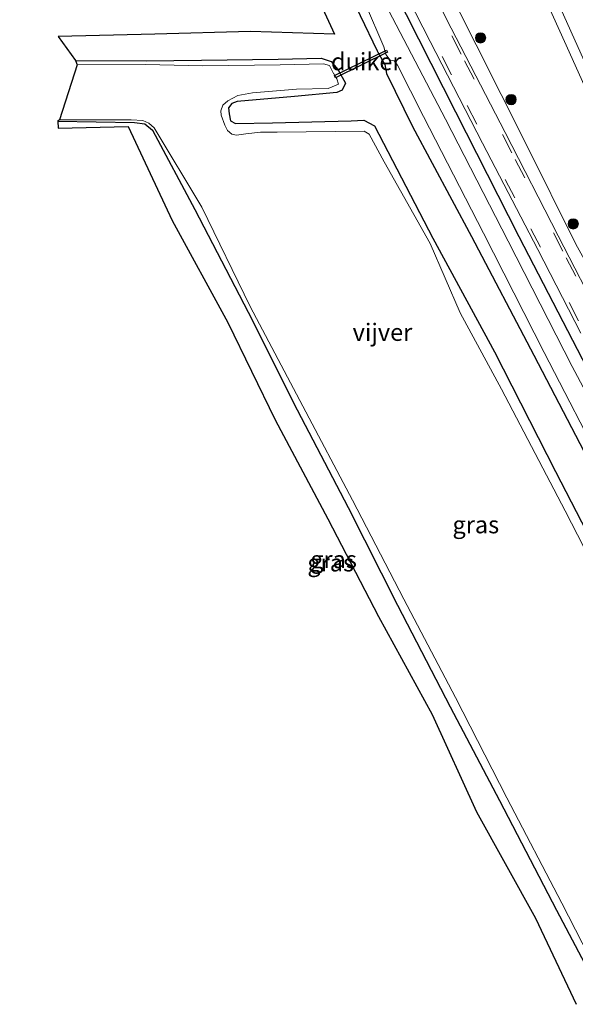
# Model space of a CAD drawing. Units: metres. Extents: x 119990 to 130012, y 474999 to 481251.
# Drawn here: x 125412 to 125492, y 476437 to 476579 of the extents above; entities that cross this region are included whole.
import ezdxf
from ezdxf.enums import TextEntityAlignment as Align

# ---------------------------------------------------------------- set-up
doc = ezdxf.new("R2010")
doc.units = ezdxf.units.M
doc.linetypes.add('VW-3-9_STREEP', pattern=[12, 3, -9])
doc.layers.get('0').update_dxf_attribs({"lineweight": 25})
for name, color, linetype, lineweight in [('B-ME-GR-BOOM-S-B1', 93, 'Continuous', 18), ('B-ME-GW-KRUINLIJN-L-B1', 93, 'Continuous', 18), ('B-ME-GW-TEENLIJN-L-B1', 93, 'Continuous', 18), ('B-ME-IE-GRASLAND-GV-B6', 93, 'Continuous', 18), ('B-ME-OG-WATER-GV-B6', 153, 'Continuous', 18), ('B-ME-VH-VERH_SOORT-BITUMEN-GV-B6', 8, 'IE-TERREINAFSCHEIDING-NATUURLIJK-HOUTWAL', 18), ('B-ME-VW-MARKERING-39STREEP-015-L-B1', 255, 'VW-3-9_STREEP', 18)]:
    doc.layers.add(name, color=color, linetype=linetype, lineweight=lineweight)
for name, color, linetype in [('B-ME-GW-INSTEEKWATERGANG-L-B1', 10, 'Continuous'), ('B-ME-KG-KADASTRAAL-OPNAMEDTMGRENS-L-B1', 10, 'Continuous'), ('B-ME-KW-DUIKER-GV-B6', 10, 'Continuous')]:
    doc.layers.add(name, color=color, linetype=linetype)
doc.styles.add('NLCS-ISO', font='NLCS-ISO.TTF')
doc.linetypes.add('IE-TERREINAFSCHEIDING-NATUURLIJK-HOUTWAL', pattern='A,7,-1.5,[67,NLCS.SHX,S=0.75,R=45,X=0,Y=0],-1.5,7,-1.5,[70,NLCS.SHX,S=0.75,R=0,X=0,Y=0],-1.5', length=20)

# ---------------------------------------------------------------- blocks, each defined once
blk = doc.blocks.new('boom')
h = blk.add_hatch(color=256)
edge = h.paths.add_edge_path()
edge.add_arc((0, 0), 0.75, 0, 360)
blk.add_circle((0, 0), 0.75)

msp = doc.modelspace()

# ---------------------------------------------------------------- linework, layer by layer
at = {"layer": 'B-ME-GW-INSTEEKWATERGANG-L-B1'}
for points in [[(125458.747, 476584.895, -2.714), (125463.665, 476574.594, -2.753), (125463.761, 476574.394, -2.754), (125464.75, 476572.599, -2.621), (125465.019, 476571.295, -2.434), (125468.755, 476563.669, -2.395), (125477.331, 476547.73, -2.555), (125486.338, 476530.539, -2.554), (125495.449, 476513.138, -2.532), (125504.449, 476495.547, -2.51), (125513.144, 476478.045, -2.458), (125521.748, 476460.569, -2.489), (125524.805, 476455.531, -2.549), (125528.486, 476452.243, -2.585), (125533.372, 476449.286, -2.478), (125537.563, 476446.265, -2.412), (125539.922, 476442.012, -2.461)], [(125545.5295, 476444.935, -2.289), (125544.1646, 476447.3176, -2.289), (125541.7753, 476450.5175, -2.289), (125538.6002, 476453.2048, -2.289), (125534.6437, 476456.1869, -2.289), (125529.9527, 476460.2194, -2.385), (125528.2248, 476462.6536, -2.385), (125525.6929, 476466.6158, -2.385), (125523.2662, 476471.1489, -2.385), (125519.3015, 476478.9887, -2.385), (125513.984, 476489.9599, -2.385), (125504.535, 476508.986, -2.481), (125499.037, 476519.24, -2.467), (125493.387, 476529.948, -2.47), (125484.238, 476547.68, -2.432), (125475.054, 476565.723, -2.487), (125466.1, 476583.392, -2.464)], [(125419.948, 476573.211, -2.997), (125430.178, 476573.174, -2.983), (125438.186, 476573.237, -3.064), (125449.294, 476573.413, -2.869), (125455.563, 476573.538, -2.777), (125457.002, 476573.039, -2.876), (125457.961, 476571.9, -2.837), (125458.093, 476571.665, -2.755), (125459.078, 476569.913, -2.738), (125458.602, 476568.897, -2.645), (125457.79, 476568.564, -2.603), (125451.673, 476567.998, -2.601), (125443.3817, 476567.2719, -2.6492), (125442.5957, 476566.9878, -2.6567), (125442.108, 476566.3685, -2.6567), (125442.1935, 476565.4749, -2.6567), (125442.411, 476564.464, -2.658), (125443.152, 476564.06, -2.629), (125448.471, 476564.189, -2.597), (125459.883, 476564.443, -2.654), (125461.732, 476564.558, -2.6), (125463.283, 476563.724, -2.538), (125471.715, 476547.496, -2.597), (125480.682, 476531.036, -2.52), (125489.487, 476513.707, -2.595), (125498.543, 476496.238, -2.533)], [(125417.3728, 476564.4015, -2.8805), (125428.515, 476564.2403, -2.633), (125429.969, 476564.0244, -2.496), (125431.1186, 476563.1124, -2.8632), (125437.229, 476551.636, -2.715), (125444.959, 476536.775, -2.782), (125452.089, 476522.634, -2.69), (125459.451, 476508.486, -2.715), (125466.615, 476494.363, -2.674), (125474.219, 476479.652, -2.622), (125481.398, 476466.05, -2.603), (125489.622, 476450.217, -2.666), (125496.475, 476437.307, -2.721)]]:
    msp.add_polyline3d(points, dxfattribs=at)
at = {"layer": 'B-ME-GW-KRUINLIJN-L-B1'}
msp.add_polyline3d([(125536.9155, 476469.747, -0.4758), (125536.4545, 476474.4975, -0.2347), (125535.899, 476476.499, -0.165), (125529.462, 476489.839, 0.089), (125523.197, 476504.314, 0.388), (125516.879, 476518.118, 0.43), (125510.408, 476532.401, 0.572), (125503.812, 476546.497, 0.805), (125497.708, 476560.622, 1.155), (125491.498, 476574.468, 1.494), (125484.892, 476589.03, 1.834), (125478.884, 476602.413, 2.078), (125472.295, 476617.808, 2.453), (125466.627, 476630.776, 2.726), (125460.148, 476645.487, 3.002), (125454.49, 476659.493, 3.357), (125448.096, 476674.17, 3.618), (125442.207, 476688.2, 3.938), (125438.52, 476697.169, 4.124), (125435.016, 476706.482, 4.271)], dxfattribs=at)
at = {"layer": 'B-ME-GW-TEENLIJN-L-B1'}
msp.add_polyline3d([(125536.9155, 476469.747, -0.4758), (125532.5174, 476476.9869, -0.956), (125528.3197, 476483.9116, -1.29), (125523.1116, 476490.6222, -1.703), (125514.91, 476503.974, -2.156), (125507.47, 476518.347, -2.314), (125500.305, 476532.443, -2.254), (125492.452, 476546.631, -2.22), (125485.23, 476561.067, -2.216), (125478.014, 476575.449, -2.254), (125470.901, 476589.558, -2.217), (125463.586, 476603.721, -2.26), (125456.039, 476618.003, -2.195), (125448.817, 476632.503, -2.17), (125441.692, 476646.706, -2.202), (125434.149, 476660.932, -2.235), (125427.512, 476675.501, -2.171), (125423.824, 476682.886, -2.205), (125419.784, 476693.438, -2.074), (125417.371, 476704.624, -1.62), (125415.393, 476714.785, -1.121), (125414.4746, 476717.9157, -1.178)], dxfattribs=at)
at = {"layer": 'B-ME-IE-GRASLAND-GV-B6'}
for points in [[(125435.016, 476706.482, 4.271), (125438.52, 476697.169, 4.124), (125442.207, 476688.2, 3.938), (125448.096, 476674.17, 3.618), (125454.49, 476659.493, 3.357), (125460.148, 476645.487, 3.002), (125466.627, 476630.776, 2.726), (125472.295, 476617.808, 2.453), (125478.884, 476602.413, 2.078), (125484.892, 476589.03, 1.834), (125491.498, 476574.468, 1.494), (125497.708, 476560.622, 1.155), (125503.812, 476546.497, 0.805), (125510.408, 476532.401, 0.572), (125516.879, 476518.118, 0.43), (125523.197, 476504.314, 0.388), (125529.462, 476489.839, 0.089), (125535.899, 476476.499, -0.165), (125536.4545, 476474.4975, -0.2347)], [(125436.925, 476705.881, 4.399), (125439.406, 476698.866, 4.262), (125445.95, 476683.252, 3.916), (125452.754, 476667.221, 3.583), (125459.672, 476650.974, 3.258), (125465.994, 476636.277, 2.927), (125473.014, 476620.074, 2.588), (125479.466, 476605.222, 2.231), (125486.166, 476589.829, 1.908), (125493.233, 476574.1, 1.573), (125500.501, 476558.11, 1.205), (125507.506, 476542.736, 0.877), (125514.074, 476528.069, 0.594), (125521.193, 476512.343, 0.545), (125527.695, 476498.052, 0.385), (125533.183, 476485.778, 0.113), (125540.29, 476470.358, -0.238)], [(125536.4545, 476474.4975, -0.2347), (125536.9155, 476469.747, -0.4758), (125532.5174, 476476.9869, -0.956), (125528.3197, 476483.9116, -1.29), (125523.1116, 476490.6222, -1.703), (125514.91, 476503.974, -2.156), (125507.47, 476518.347, -2.314), (125500.305, 476532.443, -2.254), (125492.452, 476546.631, -2.22), (125485.23, 476561.067, -2.216), (125478.014, 476575.449, -2.254), (125470.901, 476589.558, -2.217), (125463.586, 476603.721, -2.26), (125456.039, 476618.003, -2.195), (125448.817, 476632.503, -2.17), (125441.692, 476646.706, -2.202), (125434.149, 476660.932, -2.235), (125427.512, 476675.501, -2.171), (125423.824, 476682.886, -2.205), (125419.784, 476693.438, -2.074), (125417.371, 476704.624, -1.62)], [(125540.29, 476470.358, -0.238), (125540.888, 476468.423, -0.288), (125540.68, 476466.708, -0.396), (125539.779, 476465.355, -0.485), (125538.757, 476464.857, -0.559), (125537.774, 476465.004, -0.623), (125536.545, 476466.06, -0.677), (125531.289, 476472.857, -0.919), (125526.548, 476480.549, -1.253), (125524.84, 476483.541, -1.448), (125518.598, 476494.084, -1.996), (125512.442, 476504.907, -2.339), (125504.083, 476520.541, -2.343), (125496.331, 476535.36, -2.324), (125489.903, 476547.809, -2.323), (125482.181, 476562.764, -2.322), (125474.372, 476577.89, -2.326), (125467.191, 476592.034, -2.329)], [(125498.543, 476496.238, -2.533), (125489.487, 476513.707, -2.595), (125480.682, 476531.036, -2.52), (125471.715, 476547.496, -2.597), (125463.283, 476563.724, -2.538), (125461.732, 476564.558, -2.6), (125459.883, 476564.443, -2.654), (125448.471, 476564.189, -2.597), (125443.152, 476564.06, -2.629), (125442.411, 476564.464, -2.658), (125442.1935, 476565.4749, -2.6567), (125442.108, 476566.3685, -2.6567), (125442.5957, 476566.9878, -2.6567), (125443.3817, 476567.2719, -2.6492), (125451.673, 476567.998, -2.601), (125457.79, 476568.564, -2.603), (125458.602, 476568.897, -2.645), (125459.078, 476569.913, -2.738), (125458.093, 476571.665, -2.755), (125457.961, 476571.9, -2.837), (125457.002, 476573.039, -2.876), (125455.563, 476573.538, -2.777), (125449.294, 476573.413, -2.869), (125438.186, 476573.237, -3.064), (125430.178, 476573.174, -2.983), (125419.948, 476573.211, -2.997), (125417.412, 476576.687, -2.878), (125431.443, 476576.996, -2.765), (125445.282, 476577.378, -2.714), (125457.487, 476577.002, -2.796), (125451.641, 476589.703, -2.6)], [(125463.963, 476590.446, -2.394), (125471.338, 476575.955, -2.376), (125478.906, 476561.239, -2.378), (125486.936, 476545.852, -2.378), (125493.189, 476533.739, -2.39)], [(125470.901, 476589.558, -2.217), (125478.014, 476575.449, -2.254), (125485.23, 476561.067, -2.216), (125492.452, 476546.631, -2.22), (125500.305, 476532.443, -2.254), (125507.47, 476518.347, -2.314), (125514.91, 476503.974, -2.156), (125523.1116, 476490.6222, -1.703), (125528.3197, 476483.9116, -1.29), (125532.5174, 476476.9869, -0.956), (125536.9155, 476469.747, -0.4758), (125536.4545, 476474.4975, -0.2347), (125535.899, 476476.499, -0.165), (125529.462, 476489.839, 0.089), (125523.197, 476504.314, 0.388), (125516.879, 476518.118, 0.43), (125510.408, 476532.401, 0.572), (125503.812, 476546.497, 0.805), (125497.708, 476560.622, 1.155), (125491.498, 476574.468, 1.494), (125484.892, 476589.03, 1.834)], [(125458.747, 476584.895, -2.714), (125463.665, 476574.594, -2.753), (125463.761, 476574.394, -2.754), (125464.75, 476572.599, -2.621), (125465.019, 476571.295, -2.434), (125468.755, 476563.669, -2.395), (125477.331, 476547.73, -2.555), (125486.338, 476530.539, -2.554), (125495.449, 476513.138, -2.532)], [(125495.449, 476513.138, -2.532), (125486.338, 476530.539, -2.554), (125477.331, 476547.73, -2.555), (125468.755, 476563.669, -2.395), (125465.019, 476571.295, -2.434), (125464.75, 476572.599, -2.621), (125463.761, 476574.394, -2.754), (125463.665, 476574.594, -2.753), (125458.747, 476584.895, -2.714)], [(125497.4621, 476518.4722, -3.3), (125491.9162, 476528.9152, -3.3), (125482.632, 476547.0646, -3.3), (125473.5762, 476564.711, -3.3), (125464.2364, 476582.576, -3.3)], [(125493.387, 476529.948, -2.47), (125484.238, 476547.68, -2.432), (125475.054, 476565.723, -2.487), (125466.1, 476583.392, -2.464)], [(125466.1, 476583.392, -2.464), (125475.054, 476565.723, -2.487), (125484.238, 476547.68, -2.432), (125493.387, 476529.948, -2.47)], [(125461.978, 476581.366, -3.3), (125464.62, 476575.186, -3.3), (125464.89, 476574.051, -3.3), (125465.533, 476573.271, -3.3), (125466.1, 476573.134, -3.3), (125466.608, 476572.525, -3.3), (125470.3487, 476565.1002, -3.3), (125479.0673, 476548.2174, -3.3), (125487.8567, 476530.9345, -3.3), (125496.776, 476513.635, -3.3)], [(125499.034, 476492.208, -3.3), (125490.907, 476507.984, -3.3), (125481.689, 476525.633, -3.3), (125475.689, 476536.647, -3.3), (125471.3396, 476546.6934, -3.3), (125464.6902, 476558.5183, -3.3), (125462.483, 476562.551, -3.3), (125461.767, 476562.99, -3.3), (125449.175, 476562.838, -3.3), (125446.749, 476562.8472, -3.3), (125444.6079, 476562.5729, -3.3), (125443.2716, 476562.377, -3.3), (125442.5984, 476562.5565, -3.3), (125441.9937, 476563.0786, -3.3), (125441.5673, 476563.8435, -3.3), (125441.0452, 476565.2853, -3.3), (125440.995, 476565.9112, -3.3), (125441.2897, 476566.7508, -3.3), (125442.0003, 476567.3394, -3.3), (125443.4437, 476568.1248, -3.3), (125445.5715, 476568.5344, -3.3), (125451.966, 476569.03, -3.3), (125456.562, 476569.137, -3.3), (125458.036, 476569.786, -3.3), (125457.814, 476570.553, -3.3), (125457.522, 476570.989, -3.3), (125457.355, 476571.304, -3.3), (125457.348, 476571.318, -3.3), (125456.753, 476572.471, -3.3), (125455.882, 476572.74, -3.3), (125449.617, 476572.561, -3.3), (125438.399, 476572.441, -3.3), (125430.09, 476572.614, -3.3), (125420.187, 476572.595, -3.3), (125419.948, 476573.211, -2.997), (125430.178, 476573.174, -2.983), (125438.186, 476573.237, -3.064), (125449.294, 476573.413, -2.869), (125455.563, 476573.538, -2.777)], [(125455.563, 476573.538, -2.777), (125457.002, 476573.039, -2.876), (125457.961, 476571.9, -2.837), (125458.093, 476571.665, -2.755), (125459.078, 476569.913, -2.738), (125458.602, 476568.897, -2.645), (125457.79, 476568.564, -2.603), (125451.673, 476567.998, -2.601), (125443.3817, 476567.2719, -2.6492), (125442.5957, 476566.9878, -2.6567), (125442.108, 476566.3685, -2.6567), (125442.1935, 476565.4749, -2.6567), (125442.411, 476564.464, -2.658), (125443.152, 476564.06, -2.629), (125448.471, 476564.189, -2.597), (125459.883, 476564.443, -2.654), (125461.732, 476564.558, -2.6), (125463.283, 476563.724, -2.538), (125471.715, 476547.496, -2.597), (125480.682, 476531.036, -2.52), (125489.487, 476513.707, -2.595), (125498.543, 476496.238, -2.533)], [(125496.475, 476437.307, -2.721), (125489.622, 476450.217, -2.666), (125481.398, 476466.05, -2.603), (125474.219, 476479.652, -2.622), (125466.615, 476494.363, -2.674), (125459.451, 476508.486, -2.715), (125452.089, 476522.634, -2.69), (125444.959, 476536.775, -2.782), (125437.229, 476551.636, -2.715), (125431.1186, 476563.1124, -2.8632), (125429.969, 476564.0244, -2.496), (125428.515, 476564.2403, -2.633), (125417.3728, 476564.4015, -2.8805), (125417.6241, 476564.6256, -3.288), (125428.0152, 476564.6007, -3.285), (125429.6878, 476564.5047, -3.301), (125430.5511, 476564.1295, -3.3), (125431.3233, 476563.4705, -3.3), (125438.267, 476551.973, -3.298), (125445.2551, 476537.5857, -3.289), (125452.905, 476523.14, -3.281), (125460.099, 476509.54, -3.282), (125467.499, 476495.205, -3.291), (125474.987, 476480.982, -3.293), (125482.455, 476466.452, -3.289), (125490.432, 476451.204, -3.29), (125497.303, 476437.757, -3.295)], [(125492.509, 476436.565, -2.634), (125486.617, 476449.021, -2.677), (125478.034, 476464.418, -2.705), (125471.651, 476478.526, -2.545), (125463.867, 476492.73, -2.666), (125456.511, 476506.841, -2.657), (125448.882, 476521.187, -2.744), (125442.016, 476535.253, -2.752), (125433.957, 476550.016, -2.835), (125427.5945, 476563.6652, -2.8696), (125417.415, 476563.406, -2.858), (125417.3728, 476564.4015, -2.8805), (125428.515, 476564.2403, -2.633), (125429.969, 476564.0244, -2.496)], [(125429.969, 476564.0244, -2.496), (125431.1186, 476563.1124, -2.8632), (125437.229, 476551.636, -2.715), (125444.959, 476536.775, -2.782), (125452.089, 476522.634, -2.69), (125459.451, 476508.486, -2.715), (125466.615, 476494.363, -2.674), (125474.219, 476479.652, -2.622), (125481.398, 476466.05, -2.603), (125489.622, 476450.217, -2.666), (125496.475, 476437.307, -2.721)]]:
    msp.add_polyline3d(points, dxfattribs=at)
at = {"layer": 'B-ME-KG-KADASTRAAL-OPNAMEDTMGRENS-L-B1'}
msp.add_polyline3d([(125451.641, 476589.703, -2.6), (125457.487, 476577.002, -2.796), (125445.282, 476577.378, -2.714), (125431.443, 476576.996, -2.765), (125417.412, 476576.687, -2.878), (125419.948, 476573.211, -2.997), (125420.187, 476572.595, -3.3), (125417.6241, 476564.6256, -3.288), (125417.3728, 476564.4015, -2.8805), (125417.415, 476563.406, -2.858), (125427.5945, 476563.6652, -2.8696), (125433.957, 476550.016, -2.835), (125442.016, 476535.253, -2.752), (125448.882, 476521.187, -2.744), (125456.511, 476506.841, -2.657), (125463.867, 476492.73, -2.666), (125471.651, 476478.526, -2.545), (125478.034, 476464.418, -2.705), (125486.617, 476449.021, -2.677), (125492.509, 476436.565, -2.634)], dxfattribs=at)
at = {"layer": 'B-ME-KW-DUIKER-GV-B6'}
msp.add_polyline3d([(125465.1431, 476574.401, -3.114), (125457.6262, 476570.6961, -3.114), (125457.471, 476571.0109, -3.114), (125464.9879, 476574.7158, -3.114), (125465.1431, 476574.401, -3.114)], dxfattribs=at)
at = {"layer": 'B-ME-OG-WATER-GV-B6'}
for points in [[(125464.2364, 476582.576, -3.3), (125473.5762, 476564.711, -3.3), (125482.632, 476547.0646, -3.3), (125491.9162, 476528.9152, -3.3), (125497.4621, 476518.4722, -3.3), (125503.0108, 476507.851, -3.3), (125508.6736, 476496.9413, -3.3), (125514.365, 476485.83, -3.3), (125518.9839, 476475.9485, -3.3), (125523.7428, 476466.9703, -3.3), (125525.5843, 476463.3039, -3.3), (125528.1411, 476459.2931, -3.3), (125531.2832, 476456.3467, -3.3), (125534.1889, 476454.2945, -3.3), (125540.3697, 476449.538, -3.3), (125542.6046, 476446.4537, -3.3), (125543.8248, 476444.446, -3.3)], [(125543.8248, 476444.446, -3.3), (125541.206, 476442.695, -3.3), (125538.695, 476447.364, -3.3), (125533.735, 476450.862, -3.3), (125529.574, 476453.128, -3.3), (125525.64, 476456.7, -3.3), (125523.1513, 476461.0752, -3.3), (125514.315, 476478.299, -3.3), (125510.9038, 476486.3228, -3.3), (125505.9877, 476496.1193, -3.3), (125496.776, 476513.635, -3.3), (125487.8567, 476530.9345, -3.3), (125479.0673, 476548.2174, -3.3), (125470.3487, 476565.1002, -3.3), (125466.608, 476572.525, -3.3), (125466.1, 476573.134, -3.3), (125465.533, 476573.271, -3.3), (125464.89, 476574.051, -3.3), (125464.62, 476575.186, -3.3), (125461.978, 476581.366, -3.3)], [(125497.303, 476437.757, -3.295), (125490.432, 476451.204, -3.29), (125482.455, 476466.452, -3.289), (125474.987, 476480.982, -3.293), (125467.499, 476495.205, -3.291), (125460.099, 476509.54, -3.282), (125452.905, 476523.14, -3.281), (125445.2551, 476537.5857, -3.289), (125438.267, 476551.973, -3.298), (125431.3233, 476563.4705, -3.3), (125430.5511, 476564.1295, -3.3), (125429.6878, 476564.5047, -3.301), (125428.0152, 476564.6007, -3.285), (125417.6241, 476564.6256, -3.288), (125420.187, 476572.595, -3.3), (125430.09, 476572.614, -3.3), (125438.399, 476572.441, -3.3), (125449.617, 476572.561, -3.3), (125455.882, 476572.74, -3.3), (125456.753, 476572.471, -3.3)], [(125456.753, 476572.471, -3.3), (125457.348, 476571.318, -3.3), (125457.355, 476571.304, -3.3), (125457.522, 476570.989, -3.3), (125457.814, 476570.553, -3.3), (125458.036, 476569.786, -3.3), (125456.562, 476569.137, -3.3), (125451.966, 476569.03, -3.3), (125445.5715, 476568.5344, -3.3), (125443.4437, 476568.1248, -3.3), (125442.0003, 476567.3394, -3.3), (125441.2897, 476566.7508, -3.3), (125440.995, 476565.9112, -3.3), (125441.0452, 476565.2853, -3.3), (125441.5673, 476563.8435, -3.3), (125441.9937, 476563.0786, -3.3), (125442.5984, 476562.5565, -3.3), (125443.2716, 476562.377, -3.3), (125444.6079, 476562.5729, -3.3), (125446.749, 476562.8472, -3.3), (125449.175, 476562.838, -3.3), (125461.767, 476562.99, -3.3), (125462.483, 476562.551, -3.3), (125464.6902, 476558.5183, -3.3), (125471.3396, 476546.6934, -3.3), (125475.689, 476536.647, -3.3), (125481.689, 476525.633, -3.3), (125490.907, 476507.984, -3.3), (125499.034, 476492.208, -3.3)]]:
    msp.add_polyline3d(points, dxfattribs=at)
at = {"layer": 'B-ME-VH-VERH_SOORT-BITUMEN-GV-B6'}
for points in [[(125467.191, 476592.034, -2.329), (125474.372, 476577.89, -2.326), (125482.181, 476562.764, -2.322), (125489.903, 476547.809, -2.323), (125496.331, 476535.36, -2.324)], [(125493.189, 476533.739, -2.39), (125486.936, 476545.852, -2.378), (125478.906, 476561.239, -2.378), (125471.338, 476575.955, -2.376), (125463.963, 476590.446, -2.394)], [(125493.233, 476574.1, 1.573), (125486.166, 476589.829, 1.908)]]:
    msp.add_polyline3d(points, dxfattribs=at)
at = {"layer": 'B-ME-VW-MARKERING-39STREEP-015-L-B1'}
for points in [[(125411.8564, 476699.741, -2.0593), (125412.949, 476696.108, -2.2673), (125414.2828, 476692.2586, -2.2413), (125415.744, 476688.4918, -2.3713), (125417.3112, 476684.776, -2.4233), (125419.1376, 476680.9016, -2.4493), (125428.2212, 476662.6171, -2.4233), (125435.2264, 476648.5474, -2.3713), (125440.7762, 476637.4345, -2.3973), (125446.4512, 476626.1424, -2.3453), (125449.434, 476620.186, -2.347), (125458.504, 476602.352, -2.361), (125467.574, 476584.454, -2.366), (125476.722, 476566.662, -2.346), (125485.918, 476548.829, -2.36), (125495.187, 476531.057, -2.367), (125500.701, 476520.361, -2.389), (125506.362, 476509.712, -2.398), (125512.084, 476499.176, -2.287), (125518.089, 476488.88, -1.857), (125523.1047, 476480.407, -1.3774)], [(125525.2609, 476481.7107, -1.363), (125520.994, 476489.07, -1.763), (125512.934, 476503.041, -2.304), (125505.346, 476517.176, -2.36), (125498.012, 476531.361, -2.325), (125490.575, 476545.574, -2.316), (125483.185, 476559.825, -2.316), (125475.839, 476574.096, -2.323), (125468.549, 476588.357, -2.317), (125461.276, 476602.649, -2.315), (125454.036, 476616.932, -2.305), (125446.81, 476631.273, -2.312), (125439.629, 476645.599, -2.305), (125432.448, 476659.983, -2.315), (125425.367, 476674.346, -2.326), (125424.4829, 476676.1161, -2.3285), (125423.0776, 476678.9027, -2.3285), (125421.2751, 476682.565, -2.3285), (125419.8754, 476685.5019, -2.3025), (125418.2448, 476689.3632, -2.2765), (125416.6299, 476693.5144, -2.1725), (125415.513, 476696.7253, -2.0685), (125414.456, 476700.3578, -1.9905)]]:
    msp.add_polyline3d(points, dxfattribs=at)

# ---------------------------------------------------------------- block references
at = {"layer": 'B-ME-GR-BOOM-S-B1', "rotation": 90}
for p in [(125478.6371, 476576.4757, -1.908), (125483.062, 476567.542, -2.07), (125492.0629, 476549.551, -1.939)]:
    msp.add_blockref('boom', p, dxfattribs=at)

# ---------------------------------------------------------------- texts
at = {"layer": 'B-ME-IE-GRASLAND-GV-B6', "ltscale": 0.2, "style": 'NLCS-ISO'}
for p in [(125477.9515, 476506.0041), (125456.9239, 476500.4833), (125457.3379, 476500.9663)]:
    msp.add_text('gras', height=2.5, dxfattribs=at).set_placement(p, align=Align.MIDDLE_CENTER)
at = {"layer": 'B-ME-KW-DUIKER-GV-B6', "ltscale": 0.2, "style": 'NLCS-ISO'}
msp.add_text('duiker', height=2.5, dxfattribs=at).set_placement((125462.0743, 476573.045), align=Align.MIDDLE_CENTER)
at = {"layer": 'B-ME-OG-WATER-GV-B6', "ltscale": 0.2, "style": 'NLCS-ISO'}
msp.add_text('vijver', height=2.5, dxfattribs=at).set_placement((125464.4258, 476533.8585), align=Align.MIDDLE_CENTER)

doc.saveas('drawing.dxf')
